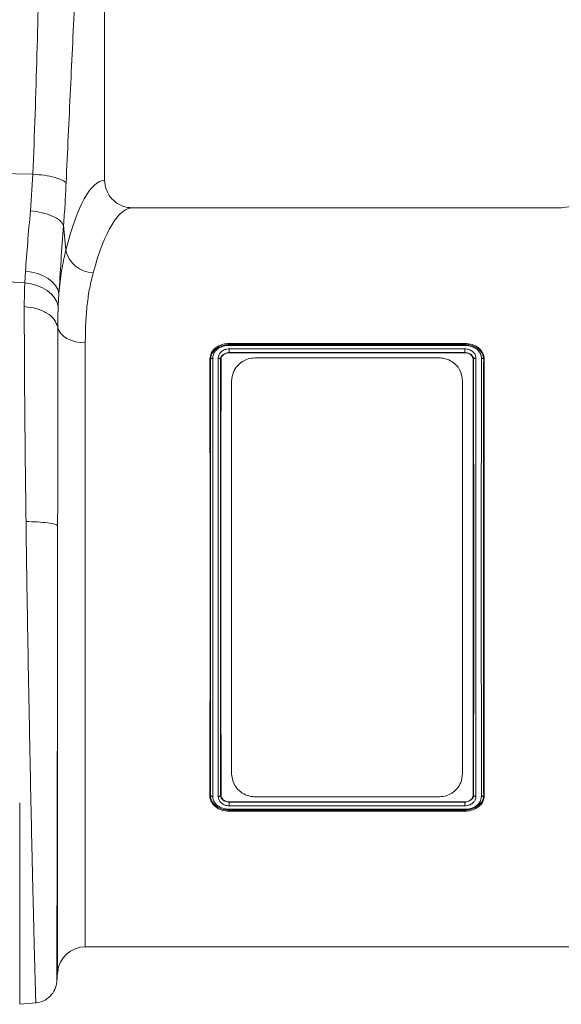
# Model space of a CAD drawing. Units: millimetres. Extents: x 0 to 4200, y 0 to 2970.
# Drawn here: x 1146 to 1264, y 1654 to 1867 of the extents above; entities that cross this region are included whole.
import ezdxf

# ---------------------------------------------------------------- set-up
doc = ezdxf.new("R2010")
doc.units = ezdxf.units.MM
doc.layers.add('ACO_DRAINAGE', color=7, linetype='Continuous')

# ---------------------------------------------------------------- blocks, each defined once
blk = doc.blocks.new('ACO - 32991 - FRONT')
at = {"layer": 'ACO_DRAINAGE', "linetype": 'Continuous', "lineweight": 0}
for p, q in [((-842.7, 165.99), (-842.7, 257.5)), ((-858.23, 167.31), (-888.89, 167.96)), ((-858.78, 159.37), (-858.23, 167.31)), ((-743.79, 160), (-836.61, 160)), ((-851.6, 156.24), (-851.1, 150.87)), ((-860.01, 143.75), (-888.89, 145.49)), ((-860.01, 143.75), (-859.85, 146.31)), ((-859.85, 146.31), (-858.5, 146.11)), ((-858.5, 146.11), (-857.2, 145.76)), ((-857.2, 145.76), (-856.01, 145.28)), ((-856.01, 145.28), (-854.95, 144.68)), ((-860.01, 143.75), (-858.66, 143.55)), ((-858.66, 143.55), (-857.37, 143.2)), ((-857.37, 143.2), (-856.19, 142.71)), ((-854.95, 144.68), (-854.05, 143.98)), ((-854.05, 143.98), (-853.35, 143.19)), ((-853.35, 143.19), (-852.86, 142.35)), ((-856.19, 142.71), (-855.13, 142.08)), ((-855.13, 142.08), (-854.23, 141.34)), ((-854.23, 141.34), (-853.53, 140.52)), ((-852.86, 142.35), (-852.6, 141.47)), ((-852.6, 141.47), (-852.76, 138.69)), ((-853.53, 140.52), (-853.03, 139.62)), ((-853.03, 139.62), (-852.76, 138.69)), ((-852.86, 134.14), (-852.64, 133.46)), ((-852.64, 133.46), (-852.22, 132.82)), ((-852.22, 132.82), (-851.64, 132.24)), ((-851.64, 132.24), (-850.89, 131.73)), ((-850.89, 131.73), (-850.02, 131.32)), ((-850.02, 131.32), (-849.04, 131.02)), ((-849.04, 131.02), (-847.99, 130.83)), ((-847.99, 130.83), (-846.9, 130.77)), ((-846.9, 130.77), (-846.9, 0)), ((-815.7, 130.65), (-764.69, 130.65)), ((-815.7, 130.41), (-815.7, 130.65)), ((-815.7, 130.41), (-815.7, 130.41)), ((-815.7, 130.41), (-764.7, 130.41)), ((-764.71, 130.23), (-815.7, 130.23)), ((-764.7, 130.41), (-764.69, 130.65)), ((-764.7, 130.41), (-764.7, 130.41)), ((-815.71, 129.47), (-764.7, 129.47)), ((-815.7, 128.67), (-815.7, 128.67)), ((-815.7, 128.67), (-815.7, 128.62)), ((-764.7, 128.67), (-815.7, 128.67)), ((-815.7, 128.62), (-764.7, 128.62)), ((-764.7, 128.67), (-764.7, 128.62)), ((-764.7, 128.67), (-764.7, 128.67)), ((-819.79, 127.23), (-819.92, 127.25)), ((-817.61, 127.22), (-817.54, 127.23)), ((-817.54, 127.23), (-817.48, 127.24)), ((-810.2, 127.5), (-770.2, 127.5)), ((-762.87, 127.23), (-762.92, 127.24)), ((-762.79, 127.22), (-762.87, 127.23)), ((-760.61, 127.22), (-760.48, 127.24)), ((-815.2, 37.5), (-815.2, 122.5)), ((-765.2, 122.5), (-765.2, 37.5)), ((-852.88, -5.48), (-852.88, 91.17)), ((-819.78, 32.78), (-819.92, 32.76)), ((-817.61, 32.78), (-817.53, 32.77)), ((-817.53, 32.77), (-817.48, 32.76)), ((-770.2, 32.5), (-810.2, 32.5)), ((-762.86, 32.77), (-762.92, 32.76)), ((-762.79, 32.78), (-762.86, 32.77)), ((-760.61, 32.77), (-760.48, 32.75)), ((-764.7, 31.38), (-815.7, 31.38)), ((-815.7, 31.33), (-815.7, 31.38)), ((-815.7, 31.33), (-815.7, 31.33)), ((-815.7, 31.33), (-764.7, 31.33)), ((-764.69, 30.53), (-815.7, 30.53)), ((-764.7, 31.33), (-764.7, 31.38)), ((-764.7, 31.33), (-764.7, 31.33)), ((-815.7, 29.59), (-815.71, 29.35)), ((-764.7, 29.35), (-815.71, 29.35)), ((-815.7, 29.59), (-815.7, 29.59)), ((-764.7, 29.59), (-815.7, 29.59)), ((-815.69, 29.77), (-764.7, 29.77)), ((-764.7, 29.59), (-764.7, 29.59)), ((-764.7, 29.59), (-764.7, 29.35)), ((-846.9, 0), (-733.5, 0)), ((-853.07, -7.69), (-852.88, -5.48)), ((-861.1, -12.45), (-857.52, -12.14))]:
    blk.add_line(p, q, dxfattribs=at)
for centre, radius, start, end in [((-845.01, 152.15), 6.23, 191.8501, 268.302), ((-846.9, -6), 6, 90, 175)]:
    blk.add_arc(centre, radius, start, end, dxfattribs=at)
for centre, major_axis, ratio, start_param in [((-842.52, 80), (0, 86), 0.176327, 0.012115), ((-836.61, 80), (0, 80), 0.189552, 0)]:
    blk.add_ellipse(centre, major_axis=major_axis, ratio=ratio, start_param=start_param, end_param=0.602137, dxfattribs=at)
for points, knots in [([(-858.23, 167.31), (-857.91, 175.95), (-857.28, 193.23), (-856.87, 217.32), (-856.41, 239.55), (-855.89, 253.12), (-855.63, 259.91)], [0, 0, 0, 0, 0.279975, 0.560008, 0.780024, 1, 1, 1, 1]), ([(-846.66, 257.5), (-847.05, 248.88), (-847.85, 231.65), (-849.04, 207.77), (-850.12, 185.7), (-850.74, 172.15), (-851.05, 165.38)], [0, 0, 0, 0, 0.279975, 0.560008, 0.780024, 1, 1, 1, 1]), ([(-858.23, 167.31), (-857.39, 167.23), (-855.66, 167.08), (-853.42, 166.62), (-851.73, 166.03), (-851.27, 165.59), (-851.05, 165.38)], [0, 0, 0, 0, 0.243129, 0.5, 0.756871, 1, 1, 1, 1]), ([(-851.05, 165.38), (-851.12, 163.82), (-851.27, 160.71), (-851.49, 157.73), (-851.6, 156.24)], [0, 0, 0, 0, 0.499807, 1, 1, 1, 1]), ([(-842.7, 165.99), (-842.63, 165.33), (-842.5, 164), (-841.48, 162.22), (-839.97, 160.86), (-838.25, 160.11), (-837.09, 160.03), (-836.61, 160)], [0, 0, 0, 0, 0.210456, 0.420871, 0.63253, 0.847391, 1, 1, 1, 1]), ([(-743.79, 160), (-743.1, 160.07), (-741.71, 160.2), (-739.86, 161.26), (-738.49, 162.82), (-737.79, 164.5), (-737.72, 165.58), (-737.7, 165.99)], [0, 0, 0, 0, 0.219279, 0.438622, 0.656075, 0.869934, 1, 1, 1, 1]), ([(-859.85, 146.31), (-859.7, 148.32), (-859.4, 152.38), (-858.99, 157.02), (-858.78, 159.37)], [0, 0, 0, 0, 0.494678, 1, 1, 1, 1]), ([(-851.6, 156.24), (-851.79, 153.65), (-852.18, 148.4), (-852.46, 143.79), (-852.6, 141.47)], [0, 0, 0, 0, 0.494536, 1, 1, 1, 1]), ([(-852.6, 141.47), (-852.44, 143.15), (-852.1, 146.54), (-851.44, 149.42), (-851.1, 150.87)], [0, 0, 0, 0, 0.497833, 1, 1, 1, 1]), ([(-845.2, 145.93), (-845.46, 144.86), (-845.99, 142.72), (-846.51, 139.07), (-846.84, 135.12), (-846.88, 132.22), (-846.9, 130.77)], [0, 0, 0, 0, 0.245989, 0.493531, 0.745935, 1, 1, 1, 1]), ([(-860.11, 138.62), (-860.1, 139.81), (-860.09, 141.56), (-860.03, 143.22), (-860.01, 143.75)], [0, 0, 0, 0, 0.6848505, 1, 1, 1, 1]), ([(-859.73, 92.07), (-859.77, 95.11), (-859.85, 101.1), (-859.94, 109.72), (-860.02, 117.83), (-860.07, 125.36), (-860.1, 132.32), (-860.11, 136.54), (-860.11, 138.62)], [0, 0, 0, 0, 0.179616, 0.354057, 0.523319, 0.687399, 0.846294, 1, 1, 1, 1]), ([(-852.76, 138.69), (-852.78, 138.22), (-852.84, 136.75), (-852.85, 135.2), (-852.86, 134.14)], [0, 0, 0, 0, 0.314863, 1, 1, 1, 1]), ([(-852.86, 134.14), (-852.86, 132.19), (-852.86, 128.24), (-852.86, 121.75), (-852.86, 114.78), (-852.87, 107.31), (-852.87, 99.42), (-852.88, 93.95), (-852.88, 91.17)], [0, 0, 0, 0, 0.1560807, 0.3163699, 0.4808861, 0.6496488, 0.8226793, 1, 1, 1, 1]), ([(-819.92, 127.25), (-819.86, 127.7), (-819.73, 128.61), (-818.78, 129.69), (-817.53, 130.39), (-816.44, 130.63), (-815.84, 130.64), (-815.7, 130.65)], [0, 0, 0, 0, 0.251287, 0.505496, 0.726228, 0.93834, 1, 1, 1, 1]), ([(-819.78, 127.23), (-819.77, 127.29), (-819.74, 127.71), (-819.52, 128.55), (-818.86, 129.29), (-818.05, 129.87), (-817.07, 130.31), (-816.16, 130.38), (-815.7, 130.41)], [0, 0, 0, 0, 0.033035, 0.251746, 0.470004, 0.559122, 0.777183, 1, 1, 1, 1]), ([(-815.7, 130.23), (-816.12, 130.2), (-816.95, 130.14), (-817.84, 129.73), (-818.55, 129.21), (-819.11, 128.55), (-819.26, 127.86), (-819.29, 127.48), (-819.3, 127.44)], [0, 0, 0, 0, 0.226686, 0.446714, 0.535713, 0.752007, 0.966989, 1, 1, 1, 1]), ([(-815.7, 130.23), (-815.7, 130.24), (-815.7, 130.29), (-815.7, 130.37), (-815.7, 130.4), (-815.7, 130.41)], [0, 0, 0, 0, 0.086917, 0.500558, 1, 1, 1, 1]), ([(-764.71, 130.23), (-764.71, 130.24), (-764.71, 130.29), (-764.7, 130.37), (-764.7, 130.4), (-764.7, 130.41)], [0, 0, 0, 0, 0.0460619, 0.5359791, 1, 1, 1, 1]), ([(-761.1, 127.45), (-761.11, 127.57), (-761.12, 127.99), (-761.39, 128.66), (-762.03, 129.39), (-762.95, 129.95), (-763.93, 130.19), (-764.53, 130.22), (-764.71, 130.23)], [0, 0, 0, 0, 0.079127, 0.284491, 0.459194, 0.678719, 0.900014, 1, 1, 1, 1]), ([(-764.7, 130.41), (-764.5, 130.4), (-763.86, 130.37), (-762.79, 130.12), (-761.75, 129.5), (-760.97, 128.64), (-760.7, 127.95), (-760.64, 127.55), (-760.64, 127.55)], [0, 0, 0, 0, 0.101378, 0.335761, 0.56851, 0.756712, 0.99999, 1, 1, 1, 1]), ([(-764.69, 130.65), (-764.15, 130.6), (-763.06, 130.5), (-761.73, 129.78), (-760.85, 128.8), (-760.51, 127.92), (-760.49, 127.39), (-760.48, 127.24)], [0, 0, 0, 0, 0.2427009, 0.4881363, 0.7038985, 0.9193475, 1, 1, 1, 1]), ([(-818.1, 127.46), (-818.08, 127.67), (-818.03, 128.09), (-817.66, 128.69), (-817.07, 129.16), (-816.35, 129.43), (-815.89, 129.46), (-815.71, 129.47)], [0, 0, 0, 0, 0.2061819, 0.3982393, 0.6406913, 0.8550563, 1, 1, 1, 1]), ([(-815.7, 128.67), (-815.85, 128.66), (-816.22, 128.64), (-816.8, 128.44), (-817.26, 128.08), (-817.51, 127.71), (-817.58, 127.47), (-817.6, 127.37), (-817.6, 127.37)], [0, 0, 0, 0, 0.156659, 0.385207, 0.643277, 0.848774, 0.999979, 1, 1, 1, 1]), ([(-817.48, 127.24), (-817.46, 127.4), (-817.42, 127.72), (-817.09, 128.14), (-816.64, 128.44), (-816.15, 128.6), (-815.82, 128.61), (-815.7, 128.62)], [0, 0, 0, 0, 0.220022, 0.437309, 0.646372, 0.863201, 1, 1, 1, 1]), ([(-815.7, 128.67), (-815.7, 128.68), (-815.7, 128.71), (-815.7, 128.83), (-815.7, 128.97), (-815.7, 129.14), (-815.7, 129.3), (-815.7, 129.41), (-815.71, 129.46), (-815.71, 129.47)], [0, 0, 0, 0, 0.164279, 0.328559, 0.492833, 0.657117, 0.821424, 0.977177, 1, 1, 1, 1]), ([(-764.7, 129.47), (-764.39, 129.44), (-763.78, 129.38), (-763.21, 129.06), (-762.76, 128.68), (-762.43, 128.24), (-762.31, 127.75), (-762.3, 127.49), (-762.3, 127.46)], [0, 0, 0, 0, 0.235615, 0.478108, 0.526009, 0.748352, 0.970791, 1, 1, 1, 1]), ([(-764.7, 128.67), (-764.7, 128.68), (-764.7, 128.71), (-764.7, 128.83), (-764.7, 128.97), (-764.7, 129.14), (-764.7, 129.3), (-764.7, 129.41), (-764.7, 129.46), (-764.7, 129.47)], [0, 0, 0, 0, 0.164266, 0.328531, 0.492795, 0.657062, 0.821336, 0.968679, 1, 1, 1, 1]), ([(-762.79, 127.22), (-762.79, 127.25), (-762.8, 127.45), (-762.91, 127.76), (-763.16, 128.08), (-763.48, 128.34), (-763.72, 128.47), (-764.17, 128.63), (-764.45, 128.65), (-764.7, 128.67)], [0, 0, 0, 0, 0.029631, 0.253385, 0.474892, 0.522668, 0.72299, 0.7643, 1, 1, 1, 1]), ([(-764.7, 128.62), (-764.48, 128.6), (-764.04, 128.56), (-763.48, 128.28), (-763.09, 127.9), (-762.93, 127.52), (-762.92, 127.3), (-762.92, 127.24)], [0, 0, 0, 0, 0.24069, 0.478275, 0.69786, 0.910343, 1, 1, 1, 1]), ([(-819.92, 32.76), (-819.91, 34.57), (-819.91, 38.21), (-819.9, 44.1), (-819.89, 50.29), (-819.88, 56.69), (-819.88, 63.2), (-819.88, 69.82), (-819.88, 76.58), (-819.88, 83.36), (-819.88, 90.07), (-819.88, 96.69), (-819.88, 103.27), (-819.89, 110.71), (-819.9, 118.89), (-819.91, 124.45), (-819.92, 127.25)], [0, 0, 0, 0, 0.06557, 0.131596, 0.199057, 0.267015, 0.332585, 0.39861, 0.466072, 0.534029, 0.5996, 0.665626, 0.733087, 0.801045, 0.899734, 1, 1, 1, 1]), ([(-819.79, 32.78), (-819.79, 32.86), (-819.78, 34.74), (-819.78, 38.57), (-819.78, 44.51), (-819.78, 50.78), (-819.77, 57.25), (-819.77, 63.83), (-819.77, 70.5), (-819.77, 77.32), (-819.77, 84.16), (-819.77, 90.94), (-819.77, 97.63), (-819.78, 104.28), (-819.78, 111.56), (-819.78, 119.37), (-819.78, 124.6), (-819.79, 127.23)], [0, 0, 0, 0, 0.002925, 0.069113, 0.135758, 0.203848, 0.272436, 0.338615, 0.405252, 0.473335, 0.541918, 0.608455, 0.675459, 0.743933, 0.812915, 0.905817, 1, 1, 1, 1]), ([(-819.79, 127.23), (-819.78, 127.23), (-819.78, 127.23), (-819.78, 127.23), (-819.78, 127.23)], [0, 0, 0, 0, 0.5323019, 1, 1, 1, 1]), ([(-819.78, 127.23), (-819.76, 127.27), (-819.71, 127.33), (-819.59, 127.4), (-819.45, 127.43), (-819.35, 127.44), (-819.3, 127.44), (-819.3, 127.44)], [0, 0, 0, 0, 0.277023, 0.535667, 0.794476, 0.974435, 1, 1, 1, 1]), ([(-819.3, 127.44), (-819.29, 124.83), (-819.29, 119.59), (-819.29, 111.83), (-819.28, 104.61), (-819.28, 98.01), (-819.28, 91.21), (-819.28, 84.35), (-819.28, 77.52), (-819.28, 70.74), (-819.28, 63.95), (-819.28, 57.26), (-819.29, 50.77), (-819.29, 44.47), (-819.29, 38.34), (-819.3, 34.49), (-819.3, 32.55)], [0, 0, 0, 0, 0.092788, 0.186857, 0.253417, 0.320443, 0.388944, 0.457955, 0.524156, 0.590818, 0.658929, 0.727541, 0.794422, 0.861778, 0.93063, 1, 1, 1, 1]), ([(-818.1, 32.54), (-818.1, 32.62), (-818.1, 34.52), (-818.11, 38.36), (-818.11, 44.33), (-818.11, 50.63), (-818.12, 57.13), (-818.12, 63.74), (-818.12, 70.45), (-818.12, 77.31), (-818.12, 84.19), (-818.12, 90.99), (-818.12, 97.72), (-818.12, 104.4), (-818.11, 111.72), (-818.11, 119.56), (-818.1, 124.82), (-818.1, 127.46)], [0, 0, 0, 0, 0.003051, 0.069222, 0.135853, 0.203932, 0.272512, 0.338683, 0.405313, 0.473393, 0.541973, 0.608501, 0.675496, 0.743965, 0.812944, 0.905829, 1, 1, 1, 1]), ([(-818.1, 127.46), (-818.09, 127.46), (-818.03, 127.46), (-817.92, 127.44), (-817.78, 127.4), (-817.67, 127.32), (-817.63, 127.26), (-817.61, 127.22)], [0, 0, 0, 0, 0.047471, 0.253714, 0.502481, 0.75124, 1, 1, 1, 1]), ([(-817.61, 127.22), (-817.61, 127.22), (-817.62, 124.67), (-817.62, 119.35), (-817.62, 110.94), (-817.62, 102.21), (-817.63, 93.31), (-817.63, 84.25), (-817.63, 75.16), (-817.63, 66.15), (-817.62, 57.27), (-817.62, 48.66), (-817.62, 40.42), (-817.62, 35.25), (-817.61, 32.78), (-817.61, 32.77)], [0, 0, 0, 0, 0.000026, 0.093559, 0.187092, 0.277323, 0.367844, 0.458075, 0.547802, 0.637815, 0.727543, 0.818247, 0.909246, 0.999951, 1, 1, 1, 1]), ([(-817.6, 127.37), (-817.6, 127.37), (-817.6, 127.35), (-817.6, 127.32), (-817.61, 127.3), (-817.61, 127.3)], [0, 0, 0, 0, 0.000559, 0.99944, 1, 1, 1, 1]), ([(-817.61, 127.3), (-817.61, 127.3), (-817.61, 127.28), (-817.61, 127.25), (-817.61, 127.22)], [0, 0, 0, 0, 0.0005966, 1, 1, 1, 1]), ([(-817.61, 127.22), (-817.61, 127.22), (-817.61, 127.22), (-817.61, 127.22), (-817.61, 127.22)], [0, 0, 0, 0, 0.53191, 1, 1, 1, 1]), ([(-817.48, 32.76), (-817.48, 34.58), (-817.49, 38.22), (-817.5, 44.11), (-817.51, 50.3), (-817.52, 56.69), (-817.52, 63.21), (-817.52, 69.83), (-817.52, 76.59), (-817.52, 83.37), (-817.52, 90.08), (-817.52, 96.7), (-817.52, 103.28), (-817.51, 110.71), (-817.5, 118.89), (-817.49, 124.44), (-817.48, 127.24)], [0, 0, 0, 0, 0.065587, 0.131629, 0.199107, 0.267082, 0.332669, 0.398711, 0.46619, 0.534165, 0.599752, 0.665794, 0.733273, 0.801248, 0.899839, 1, 1, 1, 1]), ([(-810.2, 127.5), (-810.68, 127.46), (-811.65, 127.37), (-812.96, 126.74), (-814.07, 125.77), (-814.99, 124.35), (-815.12, 123.16), (-815.2, 122.5)], [0, 0, 0, 0, 0.167669, 0.334795, 0.514867, 0.728884, 1, 1, 1, 1]), ([(-765.2, 122.5), (-765.29, 123.22), (-765.46, 124.6), (-766.65, 126.17), (-768.13, 127.15), (-769.36, 127.48), (-770.06, 127.5), (-770.2, 127.5)], [0, 0, 0, 0, 0.294414, 0.565612, 0.757732, 0.951001, 1, 1, 1, 1]), ([(-762.92, 32.76), (-762.91, 34.58), (-762.91, 38.22), (-762.9, 44.1), (-762.89, 50.29), (-762.88, 56.69), (-762.88, 63.21), (-762.88, 69.82), (-762.88, 76.59), (-762.88, 83.37), (-762.88, 90.08), (-762.88, 96.69), (-762.88, 103.27), (-762.89, 110.71), (-762.9, 118.89), (-762.91, 124.44), (-762.92, 127.24)], [0, 0, 0, 0, 0.065587, 0.131629, 0.199107, 0.267082, 0.332669, 0.398711, 0.46619, 0.534165, 0.599752, 0.665794, 0.733273, 0.801248, 0.899839, 1, 1, 1, 1]), ([(-762.79, 127.23), (-762.77, 127.26), (-762.73, 127.32), (-762.62, 127.4), (-762.47, 127.45), (-762.36, 127.46), (-762.3, 127.46), (-762.3, 127.46)], [0, 0, 0, 0, 0.248764, 0.497527, 0.746317, 0.965393, 1, 1, 1, 1]), ([(-762.79, 32.78), (-762.79, 32.78), (-762.79, 32.86), (-762.78, 34.74), (-762.78, 38.57), (-762.78, 44.51), (-762.78, 50.78), (-762.77, 57.25), (-762.77, 63.83), (-762.77, 70.5), (-762.77, 77.32), (-762.77, 84.16), (-762.77, 90.94), (-762.77, 97.63), (-762.78, 104.28), (-762.78, 111.56), (-762.78, 119.33), (-762.78, 124.66), (-762.79, 127.22), (-762.79, 127.23)], [0, 0, 0, 0, 0.000026, 0.002951, 0.069139, 0.135785, 0.203874, 0.272462, 0.338641, 0.405278, 0.47336, 0.541943, 0.60848, 0.675483, 0.743957, 0.812939, 0.905805, 0.999951, 1, 1, 1, 1]), ([(-762.79, 127.23), (-762.79, 127.22), (-762.79, 127.22), (-762.79, 127.22), (-762.79, 127.22)], [0, 0, 0, 0, 0.525874, 1, 1, 1, 1]), ([(-762.3, 127.46), (-762.29, 124.86), (-762.29, 119.6), (-762.29, 111.84), (-762.28, 104.61), (-762.28, 98.01), (-762.28, 91.21), (-762.28, 84.35), (-762.28, 77.52), (-762.28, 70.74), (-762.28, 63.95), (-762.28, 59), (-762.28, 54.52), (-762.29, 49.09), (-762.29, 41.11), (-762.29, 35.41), (-762.3, 32.54)], [0, 0, 0, 0, 0.092918, 0.187122, 0.253655, 0.320655, 0.389129, 0.458112, 0.524287, 0.590922, 0.659006, 0.72759, 0.741578, 0.797559, 0.897964, 1, 1, 1, 1]), ([(-761.1, 32.56), (-761.1, 32.64), (-761.1, 34.53), (-761.11, 38.36), (-761.11, 44.33), (-761.11, 50.63), (-761.12, 57.13), (-761.12, 63.74), (-761.12, 70.45), (-761.12, 77.31), (-761.12, 84.19), (-761.12, 90.99), (-761.12, 97.72), (-761.12, 104.4), (-761.11, 111.72), (-761.11, 119.56), (-761.1, 124.81), (-761.1, 127.45)], [0, 0, 0, 0, 0.002713, 0.068914, 0.135576, 0.203687, 0.272298, 0.3385, 0.405161, 0.473272, 0.541884, 0.608443, 0.67547, 0.743971, 0.812981, 0.905848, 1, 1, 1, 1]), ([(-761.1, 127.45), (-761.05, 127.45), (-760.93, 127.44), (-760.79, 127.39), (-760.67, 127.32), (-760.63, 127.26), (-760.61, 127.22)], [0, 0, 0, 0, 0.249971, 0.499968, 0.749989, 1, 1, 1, 1]), ([(-760.64, 127.55), (-760.64, 127.55), (-760.62, 127.44), (-760.62, 127.33), (-760.61, 127.23)], [0, 0, 0, 0, 0.000155, 1, 1, 1, 1]), ([(-760.61, 127.22), (-760.62, 124.61), (-760.62, 119.38), (-760.62, 110.93), (-760.62, 102.21), (-760.63, 93.31), (-760.63, 84.25), (-760.63, 75.16), (-760.63, 66.15), (-760.62, 57.27), (-760.62, 48.66), (-760.62, 40.38), (-760.62, 35.31), (-760.61, 32.77)], [0, 0, 0, 0, 0.093532, 0.187064, 0.277295, 0.367816, 0.458047, 0.547774, 0.637787, 0.727514, 0.818247, 0.909274, 1, 1, 1, 1]), ([(-760.48, 32.75), (-760.48, 34.56), (-760.49, 38.2), (-760.5, 44.09), (-760.51, 50.28), (-760.52, 56.68), (-760.52, 63.19), (-760.52, 69.81), (-760.52, 76.58), (-760.52, 83.35), (-760.52, 90.06), (-760.52, 96.68), (-760.52, 103.26), (-760.51, 110.7), (-760.5, 118.89), (-760.49, 124.44), (-760.48, 127.24)], [0, 0, 0, 0, 0.06557, 0.131596, 0.199057, 0.267014, 0.332585, 0.39861, 0.466072, 0.534029, 0.5996, 0.665626, 0.733087, 0.801045, 0.899734, 1, 1, 1, 1]), ([(-857.61, -12.15), (-857.61, -12.05), (-857.62, -11.85), (-857.66, -10.57), (-857.7, -9.21), (-857.73, -8.15), (-857.76, -6.92), (-857.8, -5.53), (-857.86, -3.35), (-857.95, 0.01), (-858.05, 4), (-858.13, 7.5), (-858.2, 10.1), (-858.26, 12.91), (-858.33, 15.95), (-858.44, 20.5), (-858.58, 26.8), (-858.75, 35.12), (-858.92, 43.94), (-859.11, 53.18), (-859.28, 62.72), (-859.45, 72.46), (-859.6, 82.3), (-859.69, 88.81), (-859.73, 92.07)], [0, 0, 0, 0, 0.062082, 0.124402, 0.149407, 0.17445, 0.199531, 0.224652, 0.249811, 0.305479, 0.36568, 0.39104, 0.417128, 0.443941, 0.471482, 0.49975, 0.562246, 0.624753, 0.68727, 0.749799, 0.81237, 0.874928, 0.937472, 1, 1, 1, 1]), ([(-859.73, 92.07), (-858.89, 92.05), (-857.16, 92.01), (-854.95, 91.8), (-853.36, 91.51), (-853.03, 91.28), (-852.88, 91.17)], [0, 0, 0, 0, 0.242227, 0.5, 0.757773, 1, 1, 1, 1]), ([(-852.88, 91.17), (-852.88, 88.62), (-852.89, 83.21), (-852.9, 76.5), (-852.91, 71.1), (-852.91, 67.24), (-852.92, 63.26), (-852.92, 59.16), (-852.93, 55.67), (-852.94, 52.82), (-852.94, 50.64), (-852.94, 48.48), (-852.95, 46.34), (-852.95, 44.22), (-852.95, 42.12), (-852.96, 40.05), (-852.96, 38.11), (-852.97, 36.16), (-852.97, 34.08), (-852.97, 31.66), (-852.98, 28.93), (-852.99, 25.9), (-852.99, 22.05), (-853, 17.7), (-853.01, 13.19), (-853.02, 9.74), (-853.03, 7.13), (-853.03, 5.19), (-853.04, 3.43), (-853.04, 1.85), (-853.04, 0.3), (-853.05, -1.17), (-853.05, -2.55), (-853.05, -3.74), (-853.05, -4.75), (-853.06, -5.74), (-853.06, -6.67), (-853.06, -7.44), (-853.06, -7.54), (-853.06, -7.6)], [0, 0, 0, 0, 0.05221, 0.110792, 0.1360271, 0.1622916, 0.1895881, 0.2179198, 0.2472897, 0.2628112, 0.2783405, 0.2938778, 0.309423, 0.3249762, 0.3405375, 0.3561069, 0.3716845, 0.3849272, 0.4011927, 0.4204854, 0.4428108, 0.4681749, 0.4965846, 0.5432324, 0.5879754, 0.6308027, 0.6555786, 0.6796589, 0.7030416, 0.7257248, 0.747707, 0.774331, 0.8002525, 0.8254696, 0.8499804, 0.8737833, 0.9102219, 0.952295, 1, 1, 1, 1]), ([(-815.2, 37.5), (-815.11, 36.78), (-814.94, 35.4), (-813.75, 33.83), (-812.26, 32.85), (-811.04, 32.52), (-810.34, 32.5), (-810.2, 32.5)], [0, 0, 0, 0, 0.294414, 0.565612, 0.757732, 0.951001, 1, 1, 1, 1]), ([(-770.2, 32.5), (-769.71, 32.54), (-768.74, 32.63), (-767.43, 33.26), (-766.32, 34.23), (-765.41, 35.65), (-765.27, 36.84), (-765.2, 37.5)], [0, 0, 0, 0, 0.167669, 0.334795, 0.514867, 0.728884, 1, 1, 1, 1]), ([(-815.71, 29.35), (-816.25, 29.4), (-817.34, 29.5), (-818.67, 30.22), (-819.55, 31.2), (-819.89, 32.08), (-819.91, 32.61), (-819.92, 32.76)], [0, 0, 0, 0, 0.242701, 0.488136, 0.703898, 0.919348, 1, 1, 1, 1]), ([(-819.78, 32.78), (-819.77, 32.74), (-819.73, 32.68), (-819.61, 32.61), (-819.46, 32.56), (-819.35, 32.55), (-819.3, 32.55)], [0, 0, 0, 0, 0.249999, 0.499999, 0.749999, 1, 1, 1, 1]), ([(-819.76, 32.45), (-819.76, 32.45), (-819.78, 32.56), (-819.78, 32.67), (-819.78, 32.77)], [0, 0, 0, 0, 0.000156, 1, 1, 1, 1]), ([(-815.7, 29.59), (-815.89, 29.6), (-816.54, 29.63), (-817.61, 29.88), (-818.65, 30.5), (-819.43, 31.36), (-819.7, 32.05), (-819.76, 32.45), (-819.76, 32.45)], [0, 0, 0, 0, 0.1013785, 0.3357612, 0.5685101, 0.7567125, 0.9999896, 1, 1, 1, 1]), ([(-819.3, 32.55), (-819.29, 32.43), (-819.27, 32.01), (-819.01, 31.34), (-818.37, 30.61), (-817.44, 30.05), (-816.47, 29.81), (-815.87, 29.78), (-815.69, 29.77)], [0, 0, 0, 0, 0.079127, 0.284491, 0.459194, 0.678719, 0.900014, 1, 1, 1, 1]), ([(-818.1, 32.54), (-818.09, 32.54), (-818.04, 32.54), (-817.92, 32.55), (-817.78, 32.6), (-817.67, 32.68), (-817.63, 32.74), (-817.61, 32.77)], [0, 0, 0, 0, 0.034607, 0.253683, 0.502473, 0.751236, 1, 1, 1, 1]), ([(-815.7, 30.53), (-816, 30.56), (-816.62, 30.62), (-817.19, 30.94), (-817.64, 31.32), (-817.97, 31.76), (-818.09, 32.25), (-818.1, 32.51), (-818.1, 32.54)], [0, 0, 0, 0, 0.235615, 0.478108, 0.526009, 0.748352, 0.970791, 1, 1, 1, 1]), ([(-817.61, 32.77), (-817.61, 32.78), (-817.61, 32.78), (-817.61, 32.78), (-817.61, 32.78)], [0, 0, 0, 0, 0.525874, 1, 1, 1, 1]), ([(-817.61, 32.78), (-817.61, 32.75), (-817.6, 32.55), (-817.49, 32.24), (-817.24, 31.92), (-816.92, 31.66), (-816.68, 31.53), (-816.23, 31.37), (-815.94, 31.35), (-815.7, 31.33)], [0, 0, 0, 0, 0.029631, 0.253385, 0.474892, 0.522668, 0.72299, 0.7643, 1, 1, 1, 1]), ([(-815.7, 31.38), (-815.92, 31.4), (-816.36, 31.44), (-816.92, 31.72), (-817.3, 32.1), (-817.47, 32.48), (-817.48, 32.7), (-817.48, 32.76)], [0, 0, 0, 0, 0.24069, 0.478275, 0.69786, 0.910343, 1, 1, 1, 1]), ([(-760.62, 32.77), (-760.62, 32.71), (-760.66, 32.29), (-760.88, 31.45), (-761.54, 30.71), (-762.35, 30.13), (-763.33, 29.69), (-764.24, 29.62), (-764.7, 29.59)], [0, 0, 0, 0, 0.033035, 0.251746, 0.470004, 0.559122, 0.777183, 1, 1, 1, 1]), ([(-762.92, 32.76), (-762.94, 32.6), (-762.98, 32.28), (-763.31, 31.86), (-763.76, 31.56), (-764.25, 31.4), (-764.58, 31.39), (-764.7, 31.38)], [0, 0, 0, 0, 0.220022, 0.437309, 0.646372, 0.863201, 1, 1, 1, 1]), ([(-760.48, 32.75), (-760.54, 32.3), (-760.67, 31.39), (-761.62, 30.31), (-762.87, 29.61), (-763.95, 29.37), (-764.56, 29.36), (-764.7, 29.35)], [0, 0, 0, 0, 0.2512868, 0.505496, 0.7262279, 0.9383396, 1, 1, 1, 1]), ([(-764.7, 31.33), (-764.55, 31.34), (-764.18, 31.36), (-763.6, 31.56), (-763.14, 31.92), (-762.89, 32.29), (-762.82, 32.53), (-762.8, 32.63), (-762.8, 32.63)], [0, 0, 0, 0, 0.156659, 0.385207, 0.643277, 0.848774, 0.999979, 1, 1, 1, 1]), ([(-764.7, 29.77), (-764.28, 29.8), (-763.45, 29.86), (-762.56, 30.27), (-761.85, 30.79), (-761.29, 31.45), (-761.14, 32.14), (-761.11, 32.52), (-761.1, 32.56)], [0, 0, 0, 0, 0.2266857, 0.4467142, 0.5357129, 0.7520075, 0.9669886, 1, 1, 1, 1]), ([(-762.3, 32.54), (-762.32, 32.33), (-762.37, 31.91), (-762.74, 31.31), (-763.33, 30.84), (-764.05, 30.57), (-764.51, 30.54), (-764.69, 30.53)], [0, 0, 0, 0, 0.2061819, 0.3982393, 0.6406913, 0.8550563, 1, 1, 1, 1]), ([(-762.8, 32.63), (-762.8, 32.63), (-762.8, 32.65), (-762.79, 32.68), (-762.79, 32.7), (-762.79, 32.7)], [0, 0, 0, 0, 0.000559, 0.99944, 1, 1, 1, 1]), ([(-762.79, 32.78), (-762.77, 32.74), (-762.73, 32.68), (-762.62, 32.6), (-762.48, 32.56), (-762.36, 32.54), (-762.31, 32.54), (-762.3, 32.54)], [0, 0, 0, 0, 0.24876, 0.497519, 0.746286, 0.952529, 1, 1, 1, 1]), ([(-762.79, 32.78), (-762.79, 32.78), (-762.79, 32.78), (-762.79, 32.78), (-762.79, 32.78)], [0, 0, 0, 0, 0.53191, 1, 1, 1, 1]), ([(-762.79, 32.7), (-762.79, 32.7), (-762.79, 32.72), (-762.79, 32.75), (-762.79, 32.78)], [0, 0, 0, 0, 0.000597, 1, 1, 1, 1]), ([(-761.1, 32.56), (-761.1, 32.56), (-761.05, 32.56), (-760.94, 32.57), (-760.8, 32.61), (-760.68, 32.68), (-760.64, 32.74), (-760.62, 32.77)], [0, 0, 0, 0, 0.025561, 0.223948, 0.482708, 0.741352, 1, 1, 1, 1]), ([(-760.61, 32.77), (-760.61, 32.77), (-760.62, 32.77), (-760.62, 32.77), (-760.62, 32.77)], [0, 0, 0, 0, 0.5323019, 1, 1, 1, 1]), ([(-861.1, 31.19), (-861.1, 29.01), (-861.1, 24.65), (-861.1, 18.6), (-861.1, 12.96), (-861.1, 7.81), (-861.1, 3.18), (-861.1, -0.91), (-861.1, -4.42), (-861.1, -7.32), (-861.1, -9.6), (-861.1, -11.24), (-861.1, -12.26), (-861.1, -12.39), (-861.1, -12.45)], [0, 0, 0, 0, 0.083333, 0.166667, 0.25, 0.333333, 0.416667, 0.5, 0.583333, 0.666667, 0.75, 0.833333, 0.916667, 1, 1, 1, 1]), ([(-815.7, 30.53), (-815.7, 30.54), (-815.7, 30.59), (-815.7, 30.7), (-815.7, 30.86), (-815.7, 31.03), (-815.7, 31.17), (-815.7, 31.28), (-815.7, 31.32), (-815.7, 31.33)], [0, 0, 0, 0, 0.031321, 0.178664, 0.342938, 0.507205, 0.671469, 0.835734, 1, 1, 1, 1]), ([(-764.69, 30.53), (-764.69, 30.54), (-764.69, 30.59), (-764.7, 30.7), (-764.7, 30.86), (-764.7, 31.03), (-764.7, 31.17), (-764.7, 31.28), (-764.7, 31.32), (-764.7, 31.33)], [0, 0, 0, 0, 0.022823, 0.178576, 0.342883, 0.507167, 0.671441, 0.835721, 1, 1, 1, 1]), ([(-815.7, 29.59), (-815.7, 29.6), (-815.7, 29.63), (-815.69, 29.71), (-815.69, 29.76), (-815.69, 29.77)], [0, 0, 0, 0, 0.464021, 0.953938, 1, 1, 1, 1]), ([(-764.7, 29.59), (-764.7, 29.6), (-764.7, 29.63), (-764.7, 29.71), (-764.7, 29.76), (-764.7, 29.77)], [0, 0, 0, 0, 0.499442, 0.913083, 1, 1, 1, 1]), ([(-853.06, -7.6), (-853.17, -8.16), (-853.38, -9.31), (-854.44, -10.77), (-855.9, -11.83), (-857.05, -12.04), (-857.61, -12.15)], [0, 0, 0, 0, 0.2422317, 0.5000064, 0.7577773, 1, 1, 1, 1])]:
    blk.add_open_spline(points, degree=3, knots=knots, dxfattribs=at)
for points in [[(-858.78, 159.37), (-857.91, 159.25), (-856.17, 159.01), (-853.95, 158.26), (-852.27, 157.31), (-851.82, 156.6), (-851.6, 156.24)], [(-860.11, 138.62), (-859.21, 138.51), (-857.4, 138.29), (-855.13, 137.26), (-853.44, 135.85), (-853.05, 134.71), (-852.86, 134.14)]]:
    blk.add_open_spline(points, degree=3, dxfattribs=at)

msp = doc.modelspace()

# ---------------------------------------------------------------- block references
at = {"layer": 'ACO_DRAINAGE'}
msp.add_blockref('ACO - 32991 - FRONT', (2007.52, 1666.49), dxfattribs=at)

doc.saveas('drawing.dxf')
